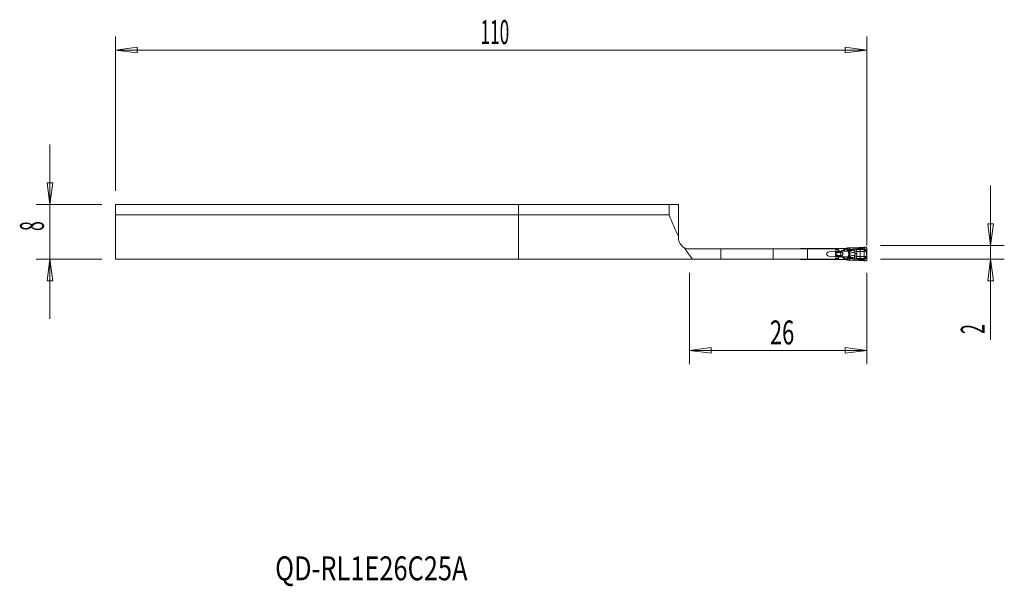
# Model space of a CAD drawing. Units: millimetres. Extents: x -73 to 71, y -56 to 27.
import ezdxf

# ---------------------------------------------------------------- set-up
doc = ezdxf.new("R2010")
doc.units = ezdxf.units.MM
doc.layers.get('0').update_dxf_attribs({"linetype": 'CONTINUOUS'})
for name, color, linetype in [('1', 4, 'CONTINUOUS'), ('2', 7, 'CONTINUOUS'), ('SK1', 4, 'CONTINUOUS'), ('SK2', 7, 'CONTINUOUS'), ('SK6', 5, 'CONTINUOUS')]:
    doc.layers.add(name, color=color, linetype=linetype)
doc.styles.add('iso_b_vert', font='simplex.shx')
doc.dimstyles.get("Standard").update_dxf_attribs({"dimtxt": 0.18, "dimasz": 0.18, "dimexe": 0.18, "dimexo": 0.0625, "dimgap": 0.09, "dimtad": 1, "dimzin": 0, "dimdsep": 52, "dimtxsty": 'Standard', "dimcen": 0.09, "dimadec": 0, "dimazin": 0, "dimtfac": 1, "dimtdec": 4, "dimtofl": 0, "dimtmove": 0, "dimatfit": 3, "dimfxl": 1, "dimtolj": 1, "dimtzin": 0, "dimarcsym": 0})

# ---------------------------------------------------------------- blocks, each defined once
blk = doc.blocks.new('DimnDraft3D1')
at = {"layer": '2', "lineweight": 13}
for p, q in [((25, -10), (25, -23.350049)), ((51, -10), (51, -23.350049)), ((25, -21.350049), (28.174998, -20.932052)), ((51, -21.350049), (25, -21.350049)), ((25, -21.350049), (28.175002, -21.768045)), ((28.174998, -20.932052), (28.175002, -21.768045)), ((51, -21.350049), (47.824998, -20.932052)), ((47.825002, -21.768045), (47.824998, -20.932052)), ((51, -21.350049), (47.825002, -21.768045))]:
    blk.add_line(p, q, dxfattribs=at)
at = {"layer": '2', "lineweight": 18, "insert": (36.784211, -20.475049), "char_height": 3.5, "attachment_point": 7, "line_spacing_factor": 1.084337, "style": 'iso_b_vert'}
blk.add_mtext('\\W0.6740;26', dxfattribs=at)
blk = doc.blocks.new('_CLOSED')
at = {"lineweight": -2}
for p, q in [((-1, 0.166667), (0, 0)), ((-1, 0.166667), (-1, -0.166667)), ((0, 0), (-1, -0.166667)), ((0, 0), (-1, 0))]:
    blk.add_line(p, q, dxfattribs=at)
blk = doc.blocks.new('DimnDraft3D2')
at = {"layer": '2', "lineweight": 13}
for p, q in [((69.1, 2.75), (69.1, -19.820789)), ((68.682003, -2.825002), (69.517997, -2.824998)), ((69.1, -6), (68.682003, -2.825002)), ((69.1, -6), (69.517997, -2.824998)), ((53, -6), (71.1, -6)), ((53, -8), (71.1, -8)), ((69.1, -8), (68.682003, -11.175002)), ((69.1, -8), (69.517997, -11.174998)), ((69.517997, -11.174998), (68.682003, -11.175002))]:
    blk.add_line(p, q, dxfattribs=at)
at = {"layer": '2', "lineweight": 18, "insert": (68.225, -18.945789), "char_height": 3.5, "attachment_point": 7, "rotation": 90, "line_spacing_factor": 1.084337, "style": 'iso_b_vert'}
blk.add_mtext('\\W0.5404;2', dxfattribs=at)

msp = doc.modelspace()

# ---------------------------------------------------------------- linework, layer by layer
at = {"layer": '1', "lineweight": 18}
for p, q in [((0, -1.5), (0, 0)), ((22.04, 0), (0, 0)), ((23.4, 0), (22.04, 0)), ((22.04, -1.5), (22.04, 0)), ((23.4, 0), (23.4, -4.67)), ((0, -8), (0, -1.5)), ((22.04, -1.5), (0, -1.5)), ((23.4, -4.67), (23.4, -4.9)), ((25, -6.5), (29.6, -6.5)), ((29.6, -6.5), (37.29, -6.5)), ((37.29, -6.5), (42.29, -6.5)), ((41.67, -6.45), (41.25, -6.45)), ((42.33, -6.45), (41.67, -6.45)), ((42.29, -6.5), (46.42, -6.5)), ((42.5, -6.45), (42.33, -6.45)), ((42.73, -6.45), (42.55, -6.45)), ((46.43, -6.45), (42.73, -6.45)), ((46.42, -6.94), (46.42, -6.5)), ((46.71, -6.45), (46.43, -6.45)), ((46.79, -6.45), (46.71, -6.45)), ((46.79, -6.45), (47.66, -6.45)), ((47.71, -6.45), (47.66, -6.45)), ((47.71, -6.45), (47.82, -6.45)), ((47.95, -6.41), (47.93, -6.42)), ((48.17, -6.38), (48.04, -6.38)), ((48.47, -6.37), (48.38, -6.37)), ((49.83, -6.31), (49.53, -6.33)), ((50.54, -6.26), (50.18, -6.29)), ((50.74, -6.25), (50.61, -6.26)), ((51, -6.72), (51, -6.5)), ((51, -7.75), (51, -6.75)), ((25.45, -8), (0, -8)), ((25.45, -8), (29.6, -8)), ((29.6, -8), (37.29, -8)), ((37.29, -8), (42.29, -8)), ((41.25, -8.05), (41.67, -8.05)), ((41.67, -8.05), (42.33, -8.05)), ((42.29, -8), (46.42, -8)), ((42.33, -8.05), (42.5, -8.05)), ((42.55, -8.05), (42.73, -8.05)), ((42.73, -8.05), (46.43, -8.05)), ((46.42, -8), (46.42, -7.56)), ((46.43, -8.05), (46.71, -8.05)), ((46.71, -8.05), (46.79, -8.05)), ((47.66, -8.05), (46.79, -8.05)), ((47.66, -8.05), (47.71, -8.05)), ((47.82, -8.05), (47.71, -8.05)), ((47.93, -8.08), (47.95, -8.09)), ((48.04, -8.12), (48.17, -8.12)), ((48.38, -8.13), (48.47, -8.13)), ((49.53, -8.17), (49.83, -8.19)), ((50.18, -8.21), (50.54, -8.24)), ((50.61, -8.24), (50.74, -8.25)), ((51, -8), (51, -7.78))]:
    msp.add_line(p, q, dxfattribs=at)
at = {"layer": '1', "lineweight": 13}
for p, q in [((29.6, -8), (29.6, -6.5)), ((37.29, -6.5), (37.29, -8)), ((41.67, -6.5), (41.67, -6.45)), ((42.29, -8), (42.29, -6.5)), ((42.33, -6.45), (42.3, -6.5)), ((42.73, -6.5), (42.73, -6.45)), ((46.41, -7), (46.51, -7)), ((46.41, -7.05), (46.55, -7.05)), ((46.41, -7.05), (46.55, -7.05)), ((46.42, -6.52), (46.43, -6.52)), ((46.43, -6.57), (46.42, -6.57)), ((46.42, -6.88), (46.47, -6.88)), ((46.43, -6.45), (46.43, -6.52)), ((46.43, -6.52), (46.71, -6.52)), ((46.43, -6.57), (46.47, -6.88)), ((46.72, -6.57), (46.43, -6.57)), ((46.47, -6.88), (46.85, -6.88)), ((46.51, -7), (46.95, -7)), ((46.55, -7.05), (47.07, -7.05)), ((46.55, -7.05), (47.08, -7.05)), ((46.55, -7.05), (46.55, -7.05)), ((46.71, -6.45), (46.71, -6.52)), ((46.79, -6.52), (46.71, -6.52)), ((46.79, -6.52), (46.79, -6.45)), ((47.66, -6.45), (47.66, -6.57)), ((47.71, -6.57), (47.66, -6.57)), ((47.71, -6.57), (47.71, -6.45)), ((48.15, -6.55), (48.07, -6.55)), ((48.08, -6.83), (48.07, -6.55)), ((48.18, -6.83), (48.08, -6.83)), ((48.08, -6.83), (48.17, -6.83)), ((48.17, -6.38), (48.15, -6.55)), ((48.36, -6.57), (48.15, -6.55)), ((48.17, -6.83), (48.15, -6.55)), ((48.17, -6.83), (48.18, -6.83)), ((48.36, -6.57), (48.38, -6.37)), ((48.38, -6.57), (48.36, -6.57)), ((48.47, -6.61), (48.47, -6.37)), ((49.23, -6.96), (49.23, -7.25)), ((49.49, -6.9), (49.43, -6.59)), ((49.49, -6.9), (49.49, -7.25)), ((49.53, -6.39), (49.53, -6.33)), ((49.83, -6.38), (49.83, -6.31)), ((50.01, -6.6), (49.99, -6.9)), ((49.99, -6.9), (49.99, -7.6)), ((50.18, -6.38), (50.18, -6.29)), ((50.54, -6.26), (50.54, -6.41)), ((50.6, -6.9), (50.6, -7.6)), ((50.61, -6.46), (50.61, -6.26)), ((51, -6.72), (50.93, -6.72)), ((50.94, -6.91), (51, -6.91)), ((50.94, -6.91), (50.94, -7.59)), ((50.95, -6.75), (51, -6.75)), ((51, -7.59), (51, -6.91)), ((41.67, -8), (41.67, -8.05)), ((42.33, -8.05), (42.3, -8)), ((42.73, -8), (42.73, -8.05)), ((46.41, -7.45), (46.55, -7.45)), ((46.41, -7.45), (46.55, -7.45)), ((46.41, -7.5), (46.51, -7.5)), ((46.42, -7.62), (46.47, -7.62)), ((46.43, -7.93), (46.42, -7.93)), ((46.42, -7.98), (46.43, -7.98)), ((46.43, -7.93), (46.47, -7.62)), ((46.72, -7.93), (46.43, -7.93)), ((46.43, -7.98), (46.71, -7.98)), ((46.43, -8.05), (46.43, -7.98)), ((46.47, -7.62), (46.85, -7.62)), ((46.51, -7.5), (46.95, -7.5)), ((46.55, -7.45), (47.07, -7.45)), ((46.55, -7.45), (47.08, -7.45)), ((46.55, -7.45), (46.55, -7.45)), ((46.79, -7.98), (46.71, -7.98)), ((46.71, -7.98), (46.71, -8.05)), ((46.79, -8.05), (46.79, -7.98)), ((47.71, -7.93), (47.66, -7.93)), ((47.66, -7.93), (47.66, -8.05)), ((47.71, -8.05), (47.71, -7.93)), ((48.07, -7.95), (48.08, -7.67)), ((48.07, -7.95), (48.15, -7.95)), ((48.18, -7.67), (48.08, -7.67)), ((48.17, -7.67), (48.08, -7.67)), ((48.15, -7.95), (48.17, -7.67)), ((48.15, -7.95), (48.36, -7.93)), ((48.17, -8.12), (48.15, -7.95)), ((48.18, -7.67), (48.17, -7.67)), ((48.36, -7.93), (48.38, -8.13)), ((48.36, -7.93), (48.38, -7.93)), ((48.47, -7.89), (48.47, -8.13)), ((49.23, -7.54), (49.23, -7.25)), ((49.49, -7.6), (49.43, -7.91)), ((49.49, -7.6), (49.49, -7.25)), ((49.53, -8.11), (49.53, -8.17)), ((49.83, -8.12), (49.83, -8.19)), ((50.01, -7.9), (49.99, -7.6)), ((50.18, -8.12), (50.18, -8.21)), ((50.54, -8.24), (50.54, -8.09)), ((50.61, -8.04), (50.61, -8.24)), ((51, -7.78), (50.93, -7.78)), ((50.94, -7.59), (51, -7.59)), ((50.95, -7.75), (51, -7.75))]:
    msp.add_line(p, q, dxfattribs=at)
at = {"layer": '1', "lineweight": 18, "extrusion": (0, 0, -1)}
msp.add_arc((-25, -4.9), 1.6, 295.6292, 0, dxfattribs=at)
for centre, major_axis, ratio, start_param, end_param in [((29.6, 37.97), (0, 48.52), 0.267949, -2.644442, -2.521077), ((29.6, 37.97), (0, 48.52), 0.267949, -2.816288, -2.722335), ((45.9, -7.25), (0.836, 0), 0.478289, 0.898905, -0.898905), ((46.44, -7.25), (0, 0.4), 0.087159, -2.469701, -0.671891), ((48.16, -6.39), (0.302, 0.019), 0.060635, -1.562784, -0.776166), ((50.58, -6.27), (0.24, 0.015), 0.061458, -1.741123, -1.445128), ((48.16, -8.11), (0.302, -0.019), 0.060635, 0.776166, 1.562784), ((50.58, -8.23), (0.24, -0.015), 0.061458, 1.445128, 1.741123)]:
    msp.add_ellipse(centre, major_axis=major_axis, ratio=ratio, start_param=start_param, end_param=end_param, dxfattribs=at)
at = {"layer": '1', "lineweight": 13, "extrusion": (0, 0, -1)}
for centre, major_axis, ratio, start_param, end_param in [((43.07, -6.38), (0.98, -0.302), 0.270086, 1.988076, 2.116392), ((43.07, -6.38), (0.999, -0.226), 0.206112, 1.873257, 2.079983), ((48.02, -7.25), (1.24, 0), 0.483127, -2.415479, -2.060168), ((48.07, -7.25), (1.22, 0), 0.367758, -2.415479, -2.060168), ((50.37, -7.25), (6.12, 0), 0.073559, -2.060168, -1.954769), ((47.79, -7.25), (0.9, 0.04), 0.498193, -1.098323, -1.005258), ((48, -7.26), (0.847, 0.196), 0.854591, -0.922001, -0.792533), ((43.07, -8.12), (0.98, 0.302), 0.270086, -2.116392, -1.988076), ((43.07, -8.12), (0.999, 0.226), 0.206112, -2.079983, -1.873257), ((48.02, -7.25), (1.24, 0), 0.483127, 2.060168, 2.415479), ((48.07, -7.25), (1.22, 0), 0.367758, 2.060168, 2.415479), ((50.37, -7.25), (6.12, 0), 0.073559, 1.954769, 2.060168), ((47.79, -7.25), (0.9, -0.04), 0.498193, 1.005258, 1.098323), ((48, -7.24), (0.847, -0.196), 0.854591, 0.792533, 0.922001)]:
    msp.add_ellipse(centre, major_axis=major_axis, ratio=ratio, start_param=start_param, end_param=end_param, dxfattribs=at)
at = {"layer": '1', "lineweight": 13}
for centre, major_axis, ratio, start_param, end_param in [((46.48, -6.52), (0, 0.15), 0.34202, 1.570796, 1.906772), ((46.53, -6.82), (0, 0.2), 0.34202, 1.906772, 2.725211), ((46.78, -5.17), (0, 2), 0.34202, 2.725211, 2.792527), ((46.53, -7.25), (0, 0.21), 0.34202, -2.792527, -0.349066), ((46.84, -6.52), (0, 0.15), 0.848573, 1.570796, 1.906772), ((46.84, -6.52), (0.132, 0.07), 0.168583, 1.877489, 2.610183), ((46.98, -6.81), (0.137, 0.062), 0.148534, 1.887609, 2.749627), ((47.02, -6.82), (0, 0.2), 0.909654, 1.906772, 2.725211), ((46.99, -6.84), (0.123, 0.086), 0.203946, 1.855065, 2.618742), ((47.01, -6.86), (0.072, 0.131), 0.303884, 1.736287, 2.719193), ((47.04, -6.82), (-0.049, -0.194), 0.669878, -0.553929, -0.205864), ((47.05, -6.87), (0.02, 0.149), 0.33919, 1.617487, 2.774002), ((47.17, -6.77), (0.112, 0.278), 0.394318, -2.996607, -2.16841), ((47.18, -6.77), (0.111, 0.279), 0.391057, -2.996724, -2.163309), ((47.14, -6.85), (0.072, -0.132), 0.304525, -1.734996, -0.89338), ((47.49, -6.72), (0.037, -0.145), 0.332441, -1.656127, -0.517495), ((50.37, -7.25), (-6.15, 0), 0.121869, -1.186824, -1.12303), ((48.15, -6.55), (-0.102, -0.282), 0.694069, 0.542728, 1.765945), ((48.16, -6.55), (-0.102, -0.282), 0.694069, 0.542728, 1.765945), ((48.25, -6.68), (-0.298, 0.037), 0.756445, 1.744808, 2.285285), ((48.29, -7.12), (-0.289, -0.082), 0.201316, 1.638391, 2.185913), ((48.3, -6.6), (-0.042, 0.236), 0.675324, -2.395437, -1.801293), ((48.31, -6.6), (0.031, -0.238), 0.697921, 0.776305, 1.430604), ((48.26, -6.6), (0.137, 0.267), 0.677974, -1.354873, -1.289745), ((49.29, -6.96), (-0.115, 0.383), 0.149521, 0.632305, 1.52609), ((49.53, -6.37), (0.022, -0.239), 0.006427, -1.501279, -0.704839), ((49.83, -6.37), (-0.008, -0.24), 0.002272, 0.730981, 1.50102), ((50.22, -6.36), (0.006, -0.24), 0.175234, -1.506316, -0.750535), ((50.44, -6.9), (0.012, -0.4), 0.406594, 1.559012, 2.323253), ((50.6, -6.45), (0.0768, 0.064), 0.131171, -1.982372, -1.521679), ((50.69, -6.53), (-0.0526, -0.085), 0.13982, 0.7378, 1.575887), ((50.75, -6.56), (-0.0532, -0.0847), 0.139782, 0.739654, 1.576848), ((50.91, -6.71), (-0.0833, -0.0553), 0.125168, 1.009019, 1.633848), ((50.94, -6.75), (-0.0846, -0.0533), 0.065248, 1.045868, 1.674131), ((46.48, -7.98), (0, -0.15), 0.34202, -1.906772, -1.570796), ((46.53, -7.68), (0, -0.2), 0.34202, -2.725211, -1.906772), ((46.78, -9.33), (0, -2), 0.34202, -2.792527, -2.725211), ((46.84, -7.98), (0, 0.15), 0.848573, 1.23482, 1.570796), ((46.84, -7.98), (0.132, -0.07), 0.168583, -2.610183, -1.877489), ((47.02, -7.68), (0, 0.2), 0.909654, 0.416382, 1.23482), ((46.98, -7.69), (0.137, -0.062), 0.148534, -2.749627, -1.887609), ((46.99, -7.66), (-0.123, 0.086), 0.203946, 0.52285, 1.286528), ((47.04, -7.68), (-0.049, 0.194), 0.669878, 0.205864, 0.553929), ((47.01, -7.64), (-0.072, 0.131), 0.303884, 0.4224, 1.405305), ((47.05, -7.63), (-0.02, 0.149), 0.33919, 0.367591, 1.524106), ((47.17, -7.73), (-0.112, 0.278), 0.394318, -0.973182, -0.144985), ((47.18, -7.73), (-0.111, 0.279), 0.391057, -0.978283, -0.144868), ((47.14, -7.65), (0.072, 0.132), 0.304525, 0.89338, 1.734996), ((47.49, -7.78), (0.037, 0.145), 0.332441, 0.517495, 1.656127), ((50.37, -7.25), (-6.15, 0), 0.121869, 1.12303, 1.186824), ((48.15, -7.95), (0.102, -0.282), 0.694069, 1.375647, 2.598864), ((48.16, -7.95), (0.102, -0.282), 0.694069, 1.375647, 2.598864), ((48.25, -7.82), (0.298, 0.037), 0.756445, 0.856307, 1.396785), ((48.29, -7.38), (0.289, -0.082), 0.201316, 0.95568, 1.503202), ((48.27, -7.88), (0.172, 0.168), 0.082052, 0.518299, 0.779656), ((48.3, -7.9), (0.042, 0.236), 0.675324, -1.3403, -0.746156), ((48.31, -7.9), (-0.031, -0.238), 0.697921, 1.710989, 2.365287), ((48.26, -7.9), (-0.137, 0.267), 0.677974, -1.851847, -1.786719), ((49.29, -7.54), (-0.115, -0.383), 0.149521, -1.52609, -0.632305), ((49.53, -8.13), (0.022, 0.239), 0.006427, 0.704839, 1.501279), ((49.83, -8.13), (-0.008, 0.24), 0.002272, -1.50102, -0.730981), ((50.22, -8.14), (0.006, 0.24), 0.175234, 0.750535, 1.506316), ((50.44, -7.6), (0.012, 0.4), 0.406594, -2.323253, -1.559012), ((50.6, -8.05), (0.0768, -0.064), 0.131171, 1.521679, 1.982372), ((50.69, -7.97), (-0.0526, 0.085), 0.13982, -1.575887, -0.7378), ((50.75, -7.94), (-0.0532, 0.0847), 0.139782, -1.576848, -0.739654), ((50.91, -7.79), (-0.0833, 0.0553), 0.125168, -1.633848, -1.009019), ((50.94, -7.75), (-0.0846, 0.0533), 0.065248, -1.674131, -1.045868)]:
    msp.add_ellipse(centre, major_axis=major_axis, ratio=ratio, start_param=start_param, end_param=end_param, dxfattribs=at)
at = {"layer": '1', "lineweight": 18}
for centre, major_axis, ratio, start_param, end_param in [((47.82, -6.25), (0.201, 0), 0.992601, -1.570796, -1.043976), ((48.05, -6.58), (0.058, -0.192), 0.998032, 2.910776, -2.910776), ((51.05, -6.75), (0, 0.4), 0.121869, 1.501502, 1.570796), ((47.82, -8.25), (-0.201, 0), 0.992601, -2.097617, -1.570796), ((48.05, -7.92), (0.058, 0.192), 0.998032, 2.910776, -2.910776), ((51.05, -7.75), (0, 0.4), 0.121869, 1.570796, 1.640091)]:
    msp.add_ellipse(centre, major_axis=major_axis, ratio=ratio, start_param=start_param, end_param=end_param, dxfattribs=at)
for points, knots in [([(24.31, -6.34), (24.37, -6.37), (24.44, -6.4), (24.66, -6.47), (24.83, -6.5), (25, -6.5)], [0, 0, 0, 0, 0.295672, 0.295672, 1, 1, 1, 1]), ([(42.55, -6.45), (42.53, -6.45), (42.52, -6.45), (42.5, -6.45), (42.5, -6.45), (42.5, -6.45)], [0, 0, 0, 0, 0.756103, 0.756103, 1, 1, 1, 1]), ([(49.53, -6.33), (49.45, -6.33), (49.37, -6.34), (49.21, -6.35), (49.13, -6.35), (48.97, -6.36), (48.89, -6.36), (48.69, -6.37), (48.58, -6.37), (48.47, -6.37)], [0, 0, 0, 0, 0.209829, 0.209829, 0.41959, 0.41959, 0.628965, 0.628965, 1, 1, 1, 1]), ([(51, -6.5), (51, -6.47), (51, -6.45), (50.98, -6.39), (50.97, -6.37), (50.93, -6.32), (50.91, -6.3), (50.86, -6.27), (50.83, -6.26), (50.79, -6.25), (50.76, -6.25), (50.74, -6.25)], [0, 0, 0, 0, 0.21144, 0.21144, 0.422897, 0.422897, 0.633935, 0.633935, 0.8424, 0.8424, 1, 1, 1, 1]), ([(42.5, -8.05), (42.51, -8.05), (42.52, -8.05), (42.53, -8.05), (42.54, -8.05), (42.55, -8.05)], [0, 0, 0, 0, 0.57585, 0.57585, 1, 1, 1, 1]), ([(48.47, -8.13), (48.53, -8.13), (48.59, -8.13), (48.73, -8.14), (48.8, -8.14), (48.95, -8.14), (49.02, -8.14), (49.24, -8.15), (49.39, -8.16), (49.53, -8.17)], [0, 0, 0, 0, 0.209394, 0.209394, 0.418674, 0.418674, 0.627953, 0.627953, 1, 1, 1, 1]), ([(50.74, -8.25), (50.77, -8.25), (50.8, -8.25), (50.85, -8.23), (50.88, -8.22), (50.92, -8.19), (50.94, -8.17), (50.97, -8.12), (50.98, -8.1), (51, -8.05), (51, -8.02), (51, -8)], [0, 0, 0, 0, 0.203364, 0.203364, 0.406586, 0.406586, 0.611968, 0.611968, 0.820738, 0.820738, 1, 1, 1, 1])]:
    msp.add_open_spline(points, degree=3, knots=knots, dxfattribs=at)
at = {"layer": '1', "lineweight": 13}
for points in [[(46.72, -6.57), (46.76, -6.67), (46.81, -6.76), (46.85, -6.86)], [(46.93, -6.81), (46.88, -6.71), (46.84, -6.62), (46.79, -6.52)], [(46.85, -6.86), (46.86, -6.87), (46.87, -6.89), (46.88, -6.9)], [(46.85, -6.86), (46.85, -6.87), (46.85, -6.87), (46.85, -6.88)], [(46.88, -6.9), (46.87, -6.89), (46.86, -6.89), (46.85, -6.88)], [(46.94, -6.84), (46.94, -6.83), (46.93, -6.82), (46.93, -6.81)], [(47.2, -6.96), (47.18, -6.96), (47.17, -6.95), (47.16, -6.95)], [(48.38, -6.75), (48.39, -6.76), (48.4, -6.77), (48.41, -6.77)], [(48.44, -6.76), (48.44, -6.76), (48.45, -6.76), (48.45, -6.76)], [(48.48, -6.61), (48.48, -6.61), (48.47, -6.61), (48.47, -6.61)], [(48.48, -6.61), (48.47, -6.62), (48.47, -6.62), (48.47, -6.63)], [(49.83, -6.38), (49.73, -6.38), (49.63, -6.38), (49.53, -6.39)], [(49.55, -6.55), (49.64, -6.54), (49.74, -6.54), (49.83, -6.55)], [(50.18, -6.38), (50.07, -6.38), (49.95, -6.39), (49.83, -6.38)], [(49.83, -6.55), (49.95, -6.55), (50.08, -6.54), (50.2, -6.53)], [(50.54, -6.41), (50.42, -6.38), (50.3, -6.37), (50.18, -6.38)], [(50.66, -6.59), (50.68, -6.61), (50.7, -6.62), (50.72, -6.63)], [(50.76, -6.57), (50.75, -6.56), (50.73, -6.55), (50.71, -6.53)], [(50.87, -6.75), (50.88, -6.76), (50.89, -6.77), (50.9, -6.78)], [(50.95, -6.75), (50.94, -6.74), (50.93, -6.73), (50.93, -6.72)], [(46.85, -7.64), (46.81, -7.74), (46.76, -7.83), (46.72, -7.93)], [(46.79, -7.98), (46.84, -7.88), (46.88, -7.79), (46.93, -7.69)], [(46.88, -7.6), (46.87, -7.61), (46.86, -7.63), (46.85, -7.64)], [(46.85, -7.62), (46.86, -7.61), (46.87, -7.61), (46.88, -7.6)], [(46.85, -7.62), (46.85, -7.63), (46.85, -7.63), (46.85, -7.64)], [(46.93, -7.69), (46.93, -7.68), (46.94, -7.67), (46.94, -7.66)], [(46.96, -7.64), (46.97, -7.64), (46.99, -7.63), (47, -7.63)], [(47.16, -7.55), (47.17, -7.55), (47.18, -7.54), (47.2, -7.54)], [(48.45, -7.74), (48.45, -7.74), (48.44, -7.74), (48.44, -7.74)], [(48.48, -7.89), (48.47, -7.88), (48.47, -7.88), (48.47, -7.87)], [(48.47, -7.89), (48.47, -7.89), (48.48, -7.89), (48.48, -7.89)], [(49.23, -7.25), (49.32, -7.25), (49.41, -7.25), (49.49, -7.25)], [(49.83, -8.12), (49.73, -8.12), (49.63, -8.12), (49.53, -8.11)], [(49.55, -7.95), (49.64, -7.96), (49.74, -7.96), (49.83, -7.95)], [(49.83, -7.95), (49.95, -7.95), (50.08, -7.96), (50.2, -7.97)], [(50.18, -8.12), (50.07, -8.12), (49.95, -8.11), (49.83, -8.12)], [(50.54, -8.09), (50.42, -8.12), (50.3, -8.13), (50.18, -8.12)], [(50.66, -7.91), (50.68, -7.89), (50.7, -7.88), (50.72, -7.87)], [(50.76, -7.93), (50.75, -7.94), (50.73, -7.95), (50.71, -7.97)], [(50.87, -7.75), (50.88, -7.74), (50.89, -7.73), (50.9, -7.72)], [(50.95, -7.75), (50.94, -7.76), (50.93, -7.77), (50.93, -7.78)]]:
    msp.add_open_spline(points, degree=3, dxfattribs=at)
for points, knots in [([(46.88, -6.9), (46.89, -6.92), (46.9, -6.94), (46.92, -6.96), (46.93, -6.96), (46.93, -6.97)], [0, 0, 0, 0, 0.74184, 0.74184, 1, 1, 1, 1]), ([(46.93, -6.97), (46.95, -6.98), (46.97, -6.99), (46.99, -7), (47, -7), (47.01, -7), (47.01, -7), (47.01, -7)], [0, 0, 0, 0, 0.709988, 0.709988, 0.922208, 0.922208, 1, 1, 1, 1]), ([(46.96, -6.86), (46.96, -6.85), (46.96, -6.85), (46.95, -6.85), (46.95, -6.84), (46.94, -6.84)], [0, 0, 0, 0, 0.300965, 0.300965, 1, 1, 1, 1]), ([(46.95, -7), (46.95, -7), (46.96, -7), (46.96, -7), (46.97, -7), (46.97, -7)], [0, 0, 0, 0, 0.779725, 0.779725, 1, 1, 1, 1]), ([(47, -6.87), (47, -6.87), (47, -6.87), (46.98, -6.86), (46.97, -6.86), (46.96, -6.86)], [0, 0, 0, 0, 0.084068, 0.084068, 1, 1, 1, 1]), ([(46.97, -7), (46.98, -7.01), (47, -7.02), (47.03, -7.03), (47.05, -7.04), (47.07, -7.05)], [0, 0, 0, 0, 0.441584, 0.441584, 1, 1, 1, 1]), ([(47.01, -7), (47.01, -7), (47, -7), (46.99, -7), (46.98, -7), (46.97, -7)], [0, 0, 0, 0, 0.317002, 0.317002, 1, 1, 1, 1]), ([(47.09, -6.85), (47.08, -6.86), (47.07, -6.86), (47.04, -6.87), (47.02, -6.87), (47, -6.87)], [0, 0, 0, 0, 0.392859, 0.392859, 1, 1, 1, 1]), ([(47.01, -7), (47.04, -7), (47.07, -7), (47.12, -6.98), (47.14, -6.97), (47.16, -6.95)], [0, 0, 0, 0, 0.594672, 0.594672, 1, 1, 1, 1]), ([(47.07, -7.05), (47.07, -7.05), (47.08, -7.05), (47.08, -7.05), (47.08, -7.05), (47.08, -7.05)], [0, 0, 0, 0, 0.333804, 0.333804, 1, 1, 1, 1]), ([(47.08, -7.05), (47.09, -7.05), (47.09, -7.06), (47.11, -7.07), (47.12, -7.08), (47.14, -7.1), (47.15, -7.12), (47.17, -7.15), (47.17, -7.17), (47.18, -7.21), (47.18, -7.23), (47.18, -7.28), (47.18, -7.3), (47.17, -7.34), (47.16, -7.36), (47.15, -7.4), (47.13, -7.41), (47.11, -7.43), (47.1, -7.44), (47.08, -7.45)], [0, 0, 0, 0, 0.029192, 0.029192, 0.136397, 0.136397, 0.265988, 0.265988, 0.377753, 0.377753, 0.504839, 0.504839, 0.632111, 0.632111, 0.762713, 0.762713, 0.902, 0.902, 1, 1, 1, 1]), ([(47.2, -7.54), (47.24, -7.53), (47.27, -7.52), (47.34, -7.49), (47.38, -7.46), (47.43, -7.41), (47.45, -7.38), (47.47, -7.33), (47.48, -7.31), (47.49, -7.27), (47.49, -7.26), (47.49, -7.23), (47.48, -7.2), (47.47, -7.17), (47.47, -7.16), (47.46, -7.13), (47.44, -7.1), (47.4, -7.05), (47.37, -7.03), (47.3, -7), (47.27, -6.98), (47.23, -6.97), (47.22, -6.97), (47.2, -6.96)], [0, 0, 0, 0, 0.120401, 0.120401, 0.267193, 0.267193, 0.387938, 0.387938, 0.46526, 0.46526, 0.495902, 0.495902, 0.581705, 0.581705, 0.603682, 0.603682, 0.705282, 0.705282, 0.836663, 0.836663, 0.962213, 0.962213, 1, 1, 1, 1]), ([(47.2, -6.96), (47.2, -6.96), (47.2, -6.96), (47.2, -6.96), (47.2, -6.96), (47.2, -6.96)], [0, 0, 0, 0, 0.666272, 0.666272, 1, 1, 1, 1]), ([(47.66, -6.57), (47.66, -6.58), (47.66, -6.58), (47.66, -6.59), (47.66, -6.59), (47.65, -6.6), (47.65, -6.61), (47.63, -6.63), (47.62, -6.64), (47.6, -6.66), (47.58, -6.67), (47.53, -6.69), (47.48, -6.71), (47.44, -6.72)], [0, 0, 0, 0, 0.016119, 0.016119, 0.08304, 0.08304, 0.164187, 0.164187, 0.329246, 0.329246, 0.492674, 0.492674, 1, 1, 1, 1]), ([(47.5, -6.85), (47.54, -6.83), (47.59, -6.8), (47.64, -6.75), (47.65, -6.74), (47.68, -6.7), (47.69, -6.68), (47.7, -6.65), (47.7, -6.63), (47.71, -6.61), (47.71, -6.6), (47.71, -6.58), (47.71, -6.58), (47.71, -6.57)], [0, 0, 0, 0, 0.447407, 0.447407, 0.605547, 0.605547, 0.784636, 0.784636, 0.885678, 0.885678, 0.977084, 0.977084, 1, 1, 1, 1]), ([(48.25, -6.85), (48.25, -6.85), (48.25, -6.85), (48.28, -6.84), (48.3, -6.82), (48.35, -6.79), (48.36, -6.77), (48.38, -6.75)], [0, 0, 0, 0, 0.021655, 0.021655, 0.549266, 0.549266, 1, 1, 1, 1]), ([(48.25, -6.85), (48.25, -6.85), (48.25, -6.85), (48.29, -6.84), (48.32, -6.83), (48.37, -6.81), (48.39, -6.79), (48.41, -6.77)], [0, 0, 0, 0, 0.020972, 0.020972, 0.549262, 0.549262, 1, 1, 1, 1]), ([(48.25, -6.85), (48.25, -6.85), (48.26, -6.86), (48.27, -6.87), (48.27, -6.88), (48.28, -6.89), (48.28, -6.9), (48.28, -6.91)], [0, 0, 0, 0, 0.167536, 0.167536, 0.701522, 0.701522, 1, 1, 1, 1]), ([(48.28, -6.91), (48.27, -6.94), (48.27, -6.97), (48.28, -7.01), (48.28, -7.02), (48.29, -7.07), (48.3, -7.11), (48.32, -7.16), (48.33, -7.16), (48.33, -7.17)], [0, 0, 0, 0, 0.418541, 0.418541, 0.495636, 0.495636, 0.919268, 0.919268, 1, 1, 1, 1]), ([(48.33, -7.17), (48.34, -7.19), (48.34, -7.21), (48.35, -7.23), (48.35, -7.24), (48.35, -7.27), (48.35, -7.29), (48.34, -7.31), (48.33, -7.32), (48.33, -7.33)], [0, 0, 0, 0, 0.335734, 0.335734, 0.507285, 0.507285, 0.847454, 0.847454, 1, 1, 1, 1]), ([(48.47, -6.63), (48.45, -6.65), (48.43, -6.68), (48.41, -6.71), (48.4, -6.72), (48.39, -6.73), (48.39, -6.74), (48.38, -6.75)], [0, 0, 0, 0, 0.597224, 0.597224, 0.806459, 0.806459, 1, 1, 1, 1]), ([(48.41, -6.77), (48.41, -6.77), (48.41, -6.77), (48.42, -6.77), (48.42, -6.76), (48.43, -6.76), (48.43, -6.76), (48.44, -6.76), (48.44, -6.76), (48.44, -6.76)], [0, 0, 0, 0, 0.140335, 0.140335, 0.313325, 0.313325, 0.854437, 0.854437, 1, 1, 1, 1]), ([(48.43, -6.87), (48.43, -6.84), (48.43, -6.81), (48.42, -6.78), (48.41, -6.78), (48.41, -6.77)], [0, 0, 0, 0, 0.807289, 0.807289, 1, 1, 1, 1]), ([(49.16, -6.66), (49.1, -6.68), (49.03, -6.7), (48.81, -6.76), (48.66, -6.81), (48.49, -6.86), (48.46, -6.87), (48.43, -6.87)], [0, 0, 0, 0, 0.244916, 0.244916, 0.864564, 0.864564, 1, 1, 1, 1]), ([(48.47, -7.12), (48.46, -7.07), (48.45, -7.03), (48.43, -6.95), (48.43, -6.92), (48.43, -6.89), (48.43, -6.88), (48.43, -6.87)], [0, 0, 0, 0, 0.491647, 0.491647, 0.875374, 0.875374, 1, 1, 1, 1]), ([(48.45, -6.76), (48.53, -6.75), (48.61, -6.74), (48.85, -6.7), (49, -6.67), (49.29, -6.6), (49.42, -6.57), (49.55, -6.55)], [0, 0, 0, 0, 0.271864, 0.271864, 0.680333, 0.680333, 1, 1, 1, 1]), ([(48.47, -7.12), (48.48, -7.12), (48.49, -7.12), (48.65, -7.08), (48.83, -7.05), (49.08, -6.99), (49.15, -6.97), (49.23, -6.96)], [0, 0, 0, 0, 0.037828, 0.037828, 0.727109, 0.727109, 1, 1, 1, 1]), ([(48.47, -7.38), (48.48, -7.34), (48.49, -7.3), (48.49, -7.21), (48.48, -7.16), (48.47, -7.12)], [0, 0, 0, 0, 0.491839, 0.491839, 1, 1, 1, 1]), ([(49.53, -6.39), (49.4, -6.4), (49.27, -6.43), (49, -6.51), (48.85, -6.54), (48.64, -6.59), (48.55, -6.6), (48.48, -6.61)], [0, 0, 0, 0, 0.334418, 0.334418, 0.734677, 0.734677, 1, 1, 1, 1]), ([(49.43, -6.59), (49.39, -6.6), (49.34, -6.61), (49.28, -6.62), (49.25, -6.63), (49.21, -6.64), (49.19, -6.65), (49.16, -6.66)], [0, 0, 0, 0, 0.491351, 0.491351, 0.753051, 0.753051, 1, 1, 1, 1]), ([(49.23, -6.96), (49.23, -6.96), (49.23, -6.96), (49.25, -6.95), (49.28, -6.95), (49.33, -6.93), (49.35, -6.93), (49.42, -6.91), (49.45, -6.91), (49.49, -6.9), (49.49, -6.9), (49.49, -6.9)], [0, 0, 0, 0, 0.00022, 0.00022, 0.28207, 0.28207, 0.563941, 0.563941, 0.99978, 0.99978, 1, 1, 1, 1]), ([(50.01, -6.6), (50, -6.6), (49.99, -6.6), (49.88, -6.6), (49.78, -6.59), (49.67, -6.59), (49.67, -6.59), (49.62, -6.59), (49.58, -6.59), (49.5, -6.59), (49.47, -6.59), (49.43, -6.59)], [0, 0, 0, 0, 0.03083, 0.03083, 0.572662, 0.572662, 0.596526, 0.596526, 0.811743, 0.811743, 1, 1, 1, 1]), ([(49.49, -6.9), (49.52, -6.9), (49.54, -6.89), (49.6, -6.89), (49.63, -6.89), (49.67, -6.89), (49.67, -6.89), (49.77, -6.89), (49.88, -6.89), (49.98, -6.9), (49.99, -6.9), (49.99, -6.9)], [0, 0, 0, 0, 0.144623, 0.144623, 0.340113, 0.340113, 0.361421, 0.361421, 0.965091, 0.965091, 1, 1, 1, 1]), ([(49.99, -6.9), (50.04, -6.9), (50.08, -6.9), (50.29, -6.9), (50.45, -6.9), (50.6, -6.9)], [0, 0, 0, 0, 0.202374, 0.202374, 1, 1, 1, 1]), ([(50.55, -6.62), (50.41, -6.61), (50.26, -6.61), (50.08, -6.6), (50.04, -6.6), (50.01, -6.6)], [0, 0, 0, 0, 0.802218, 0.802218, 1, 1, 1, 1]), ([(50.2, -6.53), (50.33, -6.53), (50.47, -6.54), (50.62, -6.58), (50.64, -6.59), (50.66, -6.59)], [0, 0, 0, 0, 0.860053, 0.860053, 1, 1, 1, 1]), ([(50.58, -6.48), (50.57, -6.47), (50.56, -6.46), (50.55, -6.43), (50.55, -6.43), (50.55, -6.42), (50.54, -6.42), (50.54, -6.41), (50.54, -6.41), (50.54, -6.41), (50.54, -6.41), (50.54, -6.41)], [0, 0, 0, 0, 0.565036, 0.565036, 0.802127, 0.802127, 0.909039, 0.909039, 0.963879, 0.963879, 1, 1, 1, 1]), ([(50.61, -6.46), (50.6, -6.45), (50.58, -6.44), (50.57, -6.42), (50.56, -6.42), (50.55, -6.41), (50.55, -6.41), (50.55, -6.41), (50.54, -6.41), (50.54, -6.41), (50.54, -6.41), (50.54, -6.41)], [0, 0, 0, 0, 0.550548, 0.550548, 0.792876, 0.792876, 0.904228, 0.904228, 0.964015, 0.964015, 1, 1, 1, 1]), ([(50.72, -6.63), (50.68, -6.63), (50.63, -6.63), (50.58, -6.62), (50.56, -6.62), (50.55, -6.62)], [0, 0, 0, 0, 0.776503, 0.776503, 1, 1, 1, 1]), ([(50.66, -6.59), (50.65, -6.58), (50.63, -6.56), (50.6, -6.53), (50.59, -6.51), (50.58, -6.48)], [0, 0, 0, 0, 0.484067, 0.484067, 1, 1, 1, 1]), ([(50.6, -6.9), (50.61, -6.9), (50.62, -6.9), (50.69, -6.9), (50.74, -6.9), (50.85, -6.9), (50.9, -6.9), (50.94, -6.91)], [0, 0, 0, 0, 0.088079, 0.088079, 0.576107, 0.576107, 1, 1, 1, 1]), ([(50.71, -6.53), (50.69, -6.52), (50.67, -6.51), (50.64, -6.49), (50.62, -6.47), (50.61, -6.46)], [0, 0, 0, 0, 0.502273, 0.502273, 1, 1, 1, 1]), ([(50.72, -6.63), (50.77, -6.66), (50.81, -6.69), (50.86, -6.73), (50.87, -6.74), (50.87, -6.75)], [0, 0, 0, 0, 0.828686, 0.828686, 1, 1, 1, 1]), ([(50.93, -6.72), (50.92, -6.71), (50.91, -6.7), (50.86, -6.64), (50.82, -6.6), (50.76, -6.57)], [0, 0, 0, 0, 0.176629, 0.176629, 1, 1, 1, 1]), ([(50.9, -6.78), (50.91, -6.8), (50.93, -6.82), (50.94, -6.87), (50.94, -6.89), (50.94, -6.91)], [0, 0, 0, 0, 0.595895, 0.595895, 1, 1, 1, 1]), ([(51, -6.91), (51, -6.88), (50.99, -6.86), (50.98, -6.8), (50.97, -6.77), (50.95, -6.75)], [0, 0, 0, 0, 0.412057, 0.412057, 1, 1, 1, 1]), ([(46.93, -7.53), (46.92, -7.54), (46.92, -7.55), (46.9, -7.57), (46.89, -7.58), (46.88, -7.6)], [0, 0, 0, 0, 0.344099, 0.344099, 1, 1, 1, 1]), ([(47.01, -7.5), (46.99, -7.5), (46.97, -7.51), (46.95, -7.52), (46.94, -7.53), (46.93, -7.53)], [0, 0, 0, 0, 0.735193, 0.735193, 1, 1, 1, 1]), ([(46.94, -7.66), (46.94, -7.66), (46.95, -7.65), (46.96, -7.65), (46.96, -7.65), (46.96, -7.64)], [0, 0, 0, 0, 0.607628, 0.607628, 1, 1, 1, 1]), ([(46.97, -7.5), (46.97, -7.5), (46.96, -7.5), (46.96, -7.5), (46.95, -7.5), (46.95, -7.5)], [0, 0, 0, 0, 0.220275, 0.220275, 1, 1, 1, 1]), ([(47.07, -7.45), (47.05, -7.46), (47.03, -7.47), (47, -7.48), (46.98, -7.49), (46.97, -7.5)], [0, 0, 0, 0, 0.558477, 0.558477, 1, 1, 1, 1]), ([(46.97, -7.5), (46.97, -7.5), (46.98, -7.5), (46.99, -7.5), (47, -7.5), (47.01, -7.5)], [0, 0, 0, 0, 0.357651, 0.357651, 1, 1, 1, 1]), ([(47, -7.63), (47.01, -7.63), (47.03, -7.63), (47.06, -7.63), (47.08, -7.64), (47.09, -7.65)], [0, 0, 0, 0, 0.468523, 0.468523, 1, 1, 1, 1]), ([(47.16, -7.55), (47.13, -7.53), (47.11, -7.52), (47.06, -7.5), (47.03, -7.5), (47.01, -7.5)], [0, 0, 0, 0, 0.543977, 0.543977, 1, 1, 1, 1]), ([(47.08, -7.45), (47.08, -7.45), (47.08, -7.45), (47.08, -7.45), (47.07, -7.45), (47.07, -7.45)], [0, 0, 0, 0, 0.666196, 0.666196, 1, 1, 1, 1]), ([(47.2, -7.54), (47.2, -7.54), (47.2, -7.54), (47.2, -7.54), (47.2, -7.54), (47.2, -7.54)], [0, 0, 0, 0, 0.333728, 0.333728, 1, 1, 1, 1]), ([(47.44, -7.78), (47.45, -7.78), (47.47, -7.79), (47.53, -7.81), (47.57, -7.82), (47.62, -7.86), (47.63, -7.87), (47.65, -7.89), (47.65, -7.9), (47.66, -7.91), (47.66, -7.92), (47.66, -7.93)], [0, 0, 0, 0, 0.17416, 0.17416, 0.671976, 0.671976, 0.838227, 0.838227, 0.929661, 0.929661, 1, 1, 1, 1]), ([(47.71, -7.93), (47.71, -7.91), (47.71, -7.9), (47.7, -7.87), (47.7, -7.86), (47.69, -7.82), (47.68, -7.8), (47.64, -7.74), (47.6, -7.71), (47.56, -7.68), (47.55, -7.68), (47.53, -7.66), (47.51, -7.65), (47.5, -7.65)], [0, 0, 0, 0, 0.097685, 0.097685, 0.212989, 0.212989, 0.39416, 0.39416, 0.774112, 0.774112, 0.851521, 0.851521, 1, 1, 1, 1]), ([(48.28, -7.59), (48.28, -7.61), (48.27, -7.62), (48.26, -7.64), (48.26, -7.64), (48.25, -7.65)], [0, 0, 0, 0, 0.579744, 0.579744, 1, 1, 1, 1]), ([(48.38, -7.75), (48.37, -7.74), (48.35, -7.72), (48.31, -7.68), (48.28, -7.66), (48.25, -7.65), (48.25, -7.65), (48.25, -7.65)], [0, 0, 0, 0, 0.365728, 0.365728, 0.978437, 0.978437, 1, 1, 1, 1]), ([(48.41, -7.73), (48.39, -7.71), (48.38, -7.7), (48.33, -7.67), (48.29, -7.66), (48.25, -7.65), (48.25, -7.65), (48.25, -7.65)], [0, 0, 0, 0, 0.365725, 0.365725, 0.979118, 0.979118, 1, 1, 1, 1]), ([(48.33, -7.33), (48.33, -7.33), (48.32, -7.34), (48.3, -7.39), (48.29, -7.44), (48.27, -7.52), (48.27, -7.56), (48.28, -7.59)], [0, 0, 0, 0, 0.060977, 0.060977, 0.525862, 0.525862, 1, 1, 1, 1]), ([(48.47, -7.87), (48.45, -7.85), (48.43, -7.82), (48.41, -7.79), (48.4, -7.78), (48.39, -7.77), (48.39, -7.76), (48.38, -7.75)], [0, 0, 0, 0, 0.597224, 0.597224, 0.806459, 0.806459, 1, 1, 1, 1]), ([(48.41, -7.73), (48.42, -7.72), (48.42, -7.7), (48.43, -7.67), (48.43, -7.65), (48.43, -7.63)], [0, 0, 0, 0, 0.429406, 0.429406, 1, 1, 1, 1]), ([(48.44, -7.74), (48.44, -7.74), (48.43, -7.74), (48.42, -7.74), (48.42, -7.74), (48.42, -7.74), (48.42, -7.73), (48.41, -7.73), (48.41, -7.73), (48.41, -7.73)], [0, 0, 0, 0, 0.538704, 0.538704, 0.684467, 0.684467, 0.858676, 0.858676, 1, 1, 1, 1]), ([(48.43, -7.63), (48.43, -7.6), (48.43, -7.56), (48.45, -7.48), (48.45, -7.44), (48.47, -7.39), (48.47, -7.39), (48.47, -7.38)], [0, 0, 0, 0, 0.488367, 0.488367, 0.942436, 0.942436, 1, 1, 1, 1]), ([(49.16, -7.84), (49.1, -7.82), (49.03, -7.8), (48.81, -7.74), (48.66, -7.69), (48.49, -7.64), (48.46, -7.63), (48.43, -7.63)], [0, 0, 0, 0, 0.244916, 0.244916, 0.864564, 0.864564, 1, 1, 1, 1]), ([(48.45, -7.74), (48.53, -7.75), (48.61, -7.76), (48.85, -7.8), (49, -7.83), (49.29, -7.9), (49.42, -7.93), (49.55, -7.95)], [0, 0, 0, 0, 0.271864, 0.271864, 0.680333, 0.680333, 1, 1, 1, 1]), ([(48.47, -7.38), (48.48, -7.38), (48.49, -7.38), (48.65, -7.42), (48.83, -7.45), (49.08, -7.51), (49.15, -7.53), (49.23, -7.54)], [0, 0, 0, 0, 0.037828, 0.037828, 0.727109, 0.727109, 1, 1, 1, 1]), ([(49.53, -8.11), (49.4, -8.1), (49.27, -8.07), (49, -7.99), (48.85, -7.96), (48.64, -7.91), (48.55, -7.9), (48.48, -7.89)], [0, 0, 0, 0, 0.334418, 0.334418, 0.734677, 0.734677, 1, 1, 1, 1]), ([(49.43, -7.91), (49.39, -7.9), (49.34, -7.89), (49.28, -7.88), (49.25, -7.87), (49.21, -7.86), (49.19, -7.85), (49.16, -7.84)], [0, 0, 0, 0, 0.491351, 0.491351, 0.753051, 0.753051, 1, 1, 1, 1]), ([(49.23, -7.54), (49.23, -7.54), (49.23, -7.54), (49.25, -7.55), (49.28, -7.55), (49.33, -7.57), (49.35, -7.57), (49.42, -7.59), (49.45, -7.59), (49.49, -7.6), (49.49, -7.6), (49.49, -7.6)], [0, 0, 0, 0, 0.00022, 0.00022, 0.28207, 0.28207, 0.563941, 0.563941, 0.99978, 0.99978, 1, 1, 1, 1]), ([(50.01, -7.9), (50, -7.9), (49.99, -7.9), (49.88, -7.9), (49.78, -7.91), (49.67, -7.91), (49.67, -7.91), (49.62, -7.91), (49.58, -7.91), (49.5, -7.91), (49.47, -7.91), (49.43, -7.91)], [0, 0, 0, 0, 0.03083, 0.03083, 0.572662, 0.572662, 0.596526, 0.596526, 0.811743, 0.811743, 1, 1, 1, 1]), ([(49.49, -7.6), (49.52, -7.6), (49.54, -7.61), (49.6, -7.61), (49.63, -7.61), (49.67, -7.61), (49.67, -7.61), (49.77, -7.61), (49.88, -7.61), (49.98, -7.6), (49.99, -7.6), (49.99, -7.6)], [0, 0, 0, 0, 0.144623, 0.144623, 0.340113, 0.340113, 0.361421, 0.361421, 0.965091, 0.965091, 1, 1, 1, 1]), ([(49.99, -7.6), (50.04, -7.6), (50.08, -7.6), (50.29, -7.6), (50.45, -7.6), (50.6, -7.6)], [0, 0, 0, 0, 0.202374, 0.202374, 1, 1, 1, 1]), ([(50.55, -7.88), (50.41, -7.89), (50.26, -7.89), (50.08, -7.9), (50.04, -7.9), (50.01, -7.9)], [0, 0, 0, 0, 0.802218, 0.802218, 1, 1, 1, 1]), ([(50.2, -7.97), (50.33, -7.97), (50.47, -7.96), (50.62, -7.92), (50.64, -7.91), (50.66, -7.91)], [0, 0, 0, 0, 0.860053, 0.860053, 1, 1, 1, 1]), ([(50.58, -8.02), (50.57, -8.03), (50.56, -8.04), (50.55, -8.07), (50.55, -8.07), (50.55, -8.08), (50.54, -8.08), (50.54, -8.09), (50.54, -8.09), (50.54, -8.09), (50.54, -8.09), (50.54, -8.09)], [0, 0, 0, 0, 0.565036, 0.565036, 0.802127, 0.802127, 0.909039, 0.909039, 0.963879, 0.963879, 1, 1, 1, 1]), ([(50.61, -8.04), (50.6, -8.05), (50.58, -8.06), (50.57, -8.08), (50.56, -8.08), (50.55, -8.09), (50.55, -8.09), (50.55, -8.09), (50.54, -8.09), (50.54, -8.09), (50.54, -8.09), (50.54, -8.09)], [0, 0, 0, 0, 0.550548, 0.550548, 0.792876, 0.792876, 0.904228, 0.904228, 0.964015, 0.964015, 1, 1, 1, 1]), ([(50.72, -7.87), (50.68, -7.87), (50.63, -7.87), (50.58, -7.88), (50.56, -7.88), (50.55, -7.88)], [0, 0, 0, 0, 0.776503, 0.776503, 1, 1, 1, 1]), ([(50.66, -7.91), (50.65, -7.92), (50.63, -7.94), (50.6, -7.97), (50.59, -7.99), (50.58, -8.02)], [0, 0, 0, 0, 0.484067, 0.484067, 1, 1, 1, 1]), ([(50.6, -7.6), (50.61, -7.6), (50.62, -7.6), (50.69, -7.6), (50.74, -7.6), (50.85, -7.6), (50.9, -7.6), (50.94, -7.59)], [0, 0, 0, 0, 0.088079, 0.088079, 0.576107, 0.576107, 1, 1, 1, 1]), ([(50.71, -7.97), (50.69, -7.98), (50.67, -7.99), (50.64, -8.01), (50.62, -8.03), (50.61, -8.04)], [0, 0, 0, 0, 0.502273, 0.502273, 1, 1, 1, 1]), ([(50.72, -7.87), (50.77, -7.84), (50.81, -7.81), (50.86, -7.77), (50.87, -7.76), (50.87, -7.75)], [0, 0, 0, 0, 0.828686, 0.828686, 1, 1, 1, 1]), ([(50.93, -7.78), (50.92, -7.79), (50.91, -7.8), (50.86, -7.86), (50.82, -7.9), (50.76, -7.93)], [0, 0, 0, 0, 0.176629, 0.176629, 1, 1, 1, 1]), ([(50.9, -7.72), (50.91, -7.7), (50.93, -7.68), (50.94, -7.63), (50.94, -7.61), (50.94, -7.59)], [0, 0, 0, 0, 0.595895, 0.595895, 1, 1, 1, 1]), ([(51, -7.59), (51, -7.62), (50.99, -7.64), (50.98, -7.7), (50.97, -7.73), (50.95, -7.75)], [0, 0, 0, 0, 0.412057, 0.412057, 1, 1, 1, 1])]:
    msp.add_open_spline(points, degree=3, knots=knots, dxfattribs=at)
at = {"layer": '1', "lineweight": 18}
for points in [[(50.18, -6.29), (50.07, -6.3), (49.95, -6.3), (49.83, -6.31)], [(49.83, -8.19), (49.95, -8.2), (50.07, -8.2), (50.18, -8.21)]]:
    msp.add_open_spline(points, degree=3, dxfattribs=at)
at = {"layer": 'SK1', "lineweight": 18}
for p, q in [((0, 0), (-59, 0)), ((-59, 0), (-59, -1.5)), ((0, -1.5), (0, 0)), ((-59, -1.5), (-59, -8)), ((0, -1.5), (-59, -1.5)), ((0, -8), (0, -1.5)), ((0, -8), (-59, -8))]:
    msp.add_line(p, q, dxfattribs=at)
at = {"layer": 'SK2', "lineweight": 18}
for p, q in [((-59, 2), (-59, 24.6)), ((51, -6), (51, 24.6)), ((-59, 22.6), (-55.83, 23.02)), ((-59, 22.6), (51, 22.6)), ((-59, 22.6), (-55.83, 22.18)), ((-55.83, 23.02), (-55.83, 22.18)), ((51, 22.6), (47.82, 23.02)), ((47.82, 22.18), (47.82, 23.02)), ((51, 22.6), (47.82, 22.18)), ((-69.02, 3.17), (-68.18, 3.17)), ((-68.6, 0), (-69.02, 3.17)), ((-68.6, 0), (-68.18, 3.17)), ((-68.6, -8), (-69.02, -11.18)), ((-68.6, -8), (-68.18, -11.18)), ((-68.18, -11.18), (-69.02, -11.18))]:
    msp.add_line(p, q, dxfattribs=at)
at = {"layer": 'SK2', "lineweight": 13}
for p, q in [((-68.6, -16.75), (-68.6, 8.75)), ((-61, 0), (-70.6, 0)), ((-61, -8), (-70.6, -8))]:
    msp.add_line(p, q, dxfattribs=at)

# ---------------------------------------------------------------- texts
at = {"layer": 'SK2', "lineweight": 18, "insert": (-5.58, 23.48), "char_height": 3.5, "attachment_point": 7, "line_spacing_factor": 1.084337, "style": 'iso_b_vert'}
msp.add_mtext('\\W0.5296;110', dxfattribs=at)
at = {"layer": 'SK2', "lineweight": 18, "insert": (-69.48, -3.88), "char_height": 3.5, "attachment_point": 7, "rotation": 90, "line_spacing_factor": 1.084337, "style": 'iso_b_vert'}
msp.add_mtext('\\W0.5404;8', dxfattribs=at)
at = {"layer": 'SK6', "lineweight": 18, "insert": (-35.63, -55), "char_height": 3.5, "attachment_point": 7, "line_spacing_factor": 1.084337, "style": 'iso_b_vert'}
msp.add_mtext('\\W0.7793;QD-RL1E26C25A', dxfattribs=at)

# ---------------------------------------------------------------- dimensions: what is measured, and where the dimension line sits
at = {"layer": '2', "lineweight": 13}
dim = msp.add_linear_dim(base=(69.1, -6), p1=(53, -8), p2=(53, -6), angle=90, dimstyle='Standard', override={"dimtxt": 3.5, "dimasz": 3.175, "dimexe": 2, "dimexo": 2, "dimgap": 1.75, "dimtad": 1, "dimtih": 0, "dimtoh": 0, "dimdec": 1, "dimzin": 8, "dimpost": '<>', "dimtxsty": 'iso_b_vert', "dimblk1": 'CLOSED', "dimblk2": 'CLOSED', "dimsah": 1, "dimclrd": 2, "dimclre": 2, "dimclrt": 7, "dimtofl": 1, "dimtmove": 0}, dxfattribs=at)
dim.commit()
dim.dimension.update_dxf_attribs({"geometry": 'DimnDraft3D2', "text_midpoint": (69.1, -19.82)})
dim = msp.add_linear_dim(base=(25, -21.35), p1=(51, -10), p2=(25, -10), dimstyle='Standard', override={"dimtxt": 3.5, "dimasz": 3.175, "dimexe": 2, "dimexo": 2, "dimgap": 1.75, "dimtad": 1, "dimtih": 0, "dimdec": 1, "dimzin": 8, "dimpost": '<>', "dimtxsty": 'iso_b_vert', "dimblk1": 'CLOSED', "dimblk2": 'CLOSED', "dimsah": 1, "dimclrd": 2, "dimclre": 2, "dimclrt": 7, "dimtofl": 1, "dimtmove": 0}, dxfattribs=at)
dim.commit()
dim.dimension.update_dxf_attribs({"geometry": 'DimnDraft3D1', "text_midpoint": (35.91, -21.35)})

doc.saveas('drawing.dxf')
